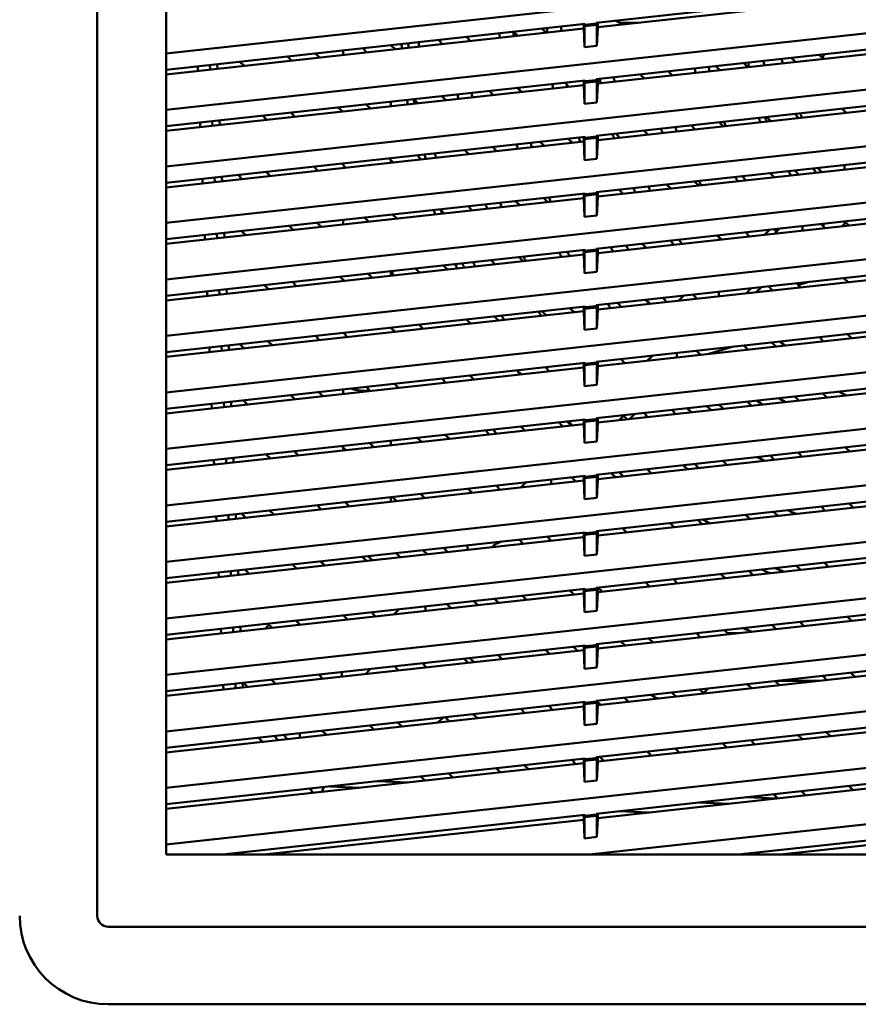
# Model space of a CAD drawing. Units: inches. Extents: x 3 to 337, y 7 to 213.
# Drawn here: x 110 to 115, y 129 to 135 of the extents above; entities that cross this region are included whole.
import ezdxf

# ---------------------------------------------------------------- set-up
doc = ezdxf.new("R2010")
doc.units = ezdxf.units.IN
doc.header["$LTSCALE"] = 20
doc.header["$MEASUREMENT"] = 0
doc.layers.add('Visible (ANSI)', color=7, linetype='Continuous', lineweight=50)

msp = doc.modelspace()

# ---------------------------------------------------------------- linework, layer by layer
at = {"layer": 'Visible (ANSI)'}
for p, q in [((110.4031, 129.1937), (110.4031, 140.8473)), ((110.8478, 129.5874), (110.8478, 140.4536)), ((116.3005, 135.3486), (110.8478, 134.7514)), ((113.6188, 134.9496), (116.2657, 135.2395)), ((116.2555, 135.2089), (113.629, 134.9212)), ((116.3005, 134.9844), (110.8478, 134.3872)), ((110.8478, 134.6462), (113.5491, 134.942)), ((113.539, 134.9409), (113.539, 134.9114)), ((113.5491, 134.9361), (113.5443, 134.9272)), ((113.5443, 134.9272), (113.6236, 134.9359)), ((113.5443, 134.9272), (113.5443, 134.791)), ((113.6188, 134.9437), (113.5491, 134.9361)), ((113.5491, 134.942), (113.5491, 134.9361)), ((113.6188, 134.9437), (113.6188, 134.9496)), ((113.6188, 134.9437), (113.6236, 134.9359)), ((113.6236, 134.9359), (113.6236, 134.7997)), ((113.629, 134.9212), (113.6236, 134.7997)), ((113.629, 134.9212), (113.629, 134.9507)), ((113.7394, 134.9628), (113.7602, 134.9542)), ((113.7602, 134.9542), (113.7712, 134.9496)), ((113.7712, 134.9496), (113.7828, 134.9381)), ((113.7712, 134.9496), (113.8885, 134.9496)), ((113.539, 134.9114), (110.8478, 134.6166)), ((112.7827, 134.8581), (112.8093, 134.8314)), ((113.1154, 134.865), (113.0888, 134.8916)), ((113.2694, 134.9114), (113.296, 134.8848)), ((113.5443, 134.791), (113.539, 134.9114)), ((113.6188, 134.5855), (116.2657, 134.8753)), ((112.2959, 134.8048), (112.3225, 134.7781)), ((112.6286, 134.8117), (112.602, 134.8383)), ((113.6236, 134.7997), (113.5443, 134.791)), ((116.2555, 134.8447), (113.629, 134.557)), ((111.6551, 134.705), (111.6285, 134.7317)), ((111.8091, 134.7514), (111.8357, 134.7248)), ((111.9875, 134.7415), (111.9875, 134.771)), ((112.1419, 134.7584), (112.1152, 134.785)), ((115.0579, 134.7431), (115.0846, 134.7165)), ((111.0512, 134.6684), (111.0524, 134.639)), ((111.1296, 134.677), (111.1308, 134.6476)), ((111.1778, 134.6528), (111.1766, 134.6822)), ((111.3224, 134.6981), (111.349, 134.6715)), ((114.4171, 134.6434), (114.3905, 134.67)), ((114.5712, 134.6898), (114.5978, 134.6632)), ((114.9039, 134.6967), (114.8773, 134.7233)), ((116.3005, 134.6202), (110.8478, 134.023)), ((113.9304, 134.5901), (113.9038, 134.6167)), ((114.0844, 134.6365), (114.111, 134.6098)), ((110.8478, 134.282), (113.5491, 134.5778)), ((113.539, 134.5472), (110.8478, 134.2525)), ((113.4436, 134.5367), (113.417, 134.5634)), ((113.539, 134.5767), (113.539, 134.5472)), ((113.5443, 134.4269), (113.539, 134.5472)), ((113.5491, 134.5719), (113.5443, 134.563)), ((113.5443, 134.563), (113.6236, 134.5717)), ((113.5443, 134.563), (113.5443, 134.4269)), ((113.6188, 134.5796), (113.5491, 134.5719)), ((113.5491, 134.5778), (113.5491, 134.5719)), ((113.6188, 134.5796), (113.6188, 134.5855)), ((113.6188, 134.5796), (113.6236, 134.5717)), ((113.6236, 134.5717), (113.6236, 134.4356)), ((113.629, 134.557), (113.6236, 134.4356)), ((113.629, 134.557), (113.629, 134.5866)), ((112.6241, 134.4765), (112.6507, 134.4499)), ((112.9568, 134.4834), (112.9302, 134.51)), ((113.1109, 134.5298), (113.1375, 134.5032)), ((113.6188, 134.2213), (116.2657, 134.5112)), ((116.2555, 134.4805), (113.629, 134.1929)), ((112.1374, 134.4232), (112.164, 134.3966)), ((112.2946, 134.4404), (112.2946, 134.4109)), ((112.2946, 134.4109), (112.2946, 134.4404)), ((112.4701, 134.4301), (112.4435, 134.4567)), ((113.6236, 134.4356), (113.5443, 134.4269)), ((111.4966, 134.3235), (111.4699, 134.3501)), ((111.6506, 134.3699), (111.6772, 134.3433)), ((111.9833, 134.3768), (111.9567, 134.4034)), ((114.8994, 134.3615), (114.926, 134.3349)), ((115.2321, 134.3684), (115.2055, 134.3951)), ((111.0661, 134.3059), (111.0673, 134.2765)), ((111.1445, 134.3145), (111.1457, 134.2851)), ((111.1927, 134.2902), (111.1915, 134.3196)), ((114.2586, 134.2618), (114.232, 134.2884)), ((114.4126, 134.3082), (114.4393, 134.2816)), ((114.7454, 134.3151), (114.7188, 134.3418)), ((116.3005, 134.256), (110.8478, 133.6589)), ((113.6188, 134.2154), (113.6188, 134.2213)), ((113.629, 134.1929), (113.629, 134.2224)), ((113.7718, 134.2085), (113.7452, 134.2351)), ((113.9259, 134.2549), (113.9525, 134.2283)), ((110.8478, 133.9178), (113.5491, 134.2137)), ((113.539, 134.183), (110.8478, 133.8883)), ((113.2851, 134.1552), (113.2585, 134.1818)), ((113.4391, 134.2016), (113.4657, 134.175)), ((113.539, 134.2125), (113.539, 134.183)), ((113.5443, 134.0627), (113.539, 134.183)), ((113.5491, 134.2078), (113.5443, 134.1988)), ((113.5443, 134.1988), (113.6236, 134.2075)), ((113.5443, 134.1988), (113.5443, 134.0627)), ((113.6188, 134.2154), (113.5491, 134.2078)), ((113.5491, 134.2137), (113.5491, 134.2078)), ((113.6188, 134.2154), (113.6236, 134.2075)), ((113.6236, 134.2075), (113.6236, 134.0714)), ((113.629, 134.1929), (113.6236, 134.0714)), ((112.4656, 134.095), (112.4922, 134.0684)), ((112.7983, 134.1019), (112.7717, 134.1285)), ((112.9523, 134.1483), (112.979, 134.1217)), ((113.6188, 133.8571), (116.2657, 134.147)), ((116.2555, 134.1164), (113.629, 133.8287)), ((111.9788, 134.0417), (112.0054, 134.0151)), ((111.9875, 134.033), (111.9875, 134.0426)), ((112.3115, 134.0486), (112.2849, 134.0752)), ((112.2946, 134.0655), (112.2946, 134.0467)), ((112.2946, 134.0467), (112.2946, 134.0655)), ((113.6236, 134.0714), (113.5443, 134.0627)), ((115.2204, 134.003), (115.2204, 134.0325)), ((111.338, 133.942), (111.3114, 133.9686)), ((111.4921, 133.9884), (111.5187, 133.9618)), ((111.8248, 133.9953), (111.7982, 134.0219)), ((114.7409, 133.98), (114.7675, 133.9534)), ((115.0736, 133.9869), (115.047, 134.0135)), ((111.0809, 133.9433), (111.0821, 133.914)), ((111.1594, 133.9519), (111.1606, 133.9225)), ((111.2076, 133.9277), (111.2064, 133.9571)), ((114.1001, 133.8803), (114.0735, 133.9069)), ((114.2541, 133.9267), (114.2807, 133.9001)), ((114.5868, 133.9336), (114.5602, 133.9602)), ((116.3005, 133.8919), (110.8478, 133.2947)), ((110.8478, 133.5536), (113.5491, 133.8495)), ((113.539, 133.8484), (113.539, 133.8188)), ((113.5491, 133.8436), (113.5443, 133.8347)), ((113.5443, 133.8347), (113.6236, 133.8434)), ((113.6188, 133.8512), (113.5491, 133.8436)), ((113.5491, 133.8495), (113.5491, 133.8436)), ((113.6188, 133.8512), (113.6188, 133.8571)), ((113.6188, 133.8512), (113.6236, 133.8434)), ((113.6236, 133.8434), (113.6236, 133.7072)), ((113.629, 133.8287), (113.629, 133.8582)), ((113.7673, 133.8734), (113.794, 133.8468)), ((113.539, 133.8188), (110.8478, 133.5241)), ((113.1265, 133.7737), (113.0999, 133.8003)), ((113.2806, 133.8201), (113.3072, 133.7935)), ((113.5443, 133.6985), (113.539, 133.8188)), ((113.5443, 133.8347), (113.5443, 133.6985)), ((113.6188, 133.4929), (116.2657, 133.7828)), ((113.629, 133.8287), (113.6236, 133.7072)), ((112.307, 133.7135), (112.3337, 133.6868)), ((112.6398, 133.7204), (112.6132, 133.747)), ((112.7938, 133.7668), (112.8204, 133.7402)), ((116.2555, 133.7522), (113.629, 133.4645)), ((111.8203, 133.6601), (111.8469, 133.6335)), ((111.9875, 133.6489), (111.9875, 133.6785)), ((112.153, 133.6671), (112.1264, 133.6937)), ((113.6236, 133.7072), (113.5443, 133.6985)), ((115.0691, 133.6518), (115.0957, 133.6252)), ((115.0932, 133.6544), (115.0798, 133.641)), ((115.2275, 133.6606), (115.2039, 133.637)), ((111.1743, 133.5894), (111.1755, 133.56)), ((111.2224, 133.5651), (111.2212, 133.5945)), ((111.3335, 133.6068), (111.3601, 133.5802)), ((111.6662, 133.6137), (111.6396, 133.6404)), ((114.5823, 133.5985), (114.6089, 133.5719)), ((114.5871, 133.5937), (114.593, 133.5996)), ((114.7037, 133.5822), (114.7368, 133.6154)), ((114.7692, 133.5894), (114.8023, 133.6226)), ((114.9503, 133.6385), (114.9503, 133.6388)), ((114.9503, 133.6092), (114.9503, 133.6385)), ((116.3005, 133.5277), (110.8478, 132.9305)), ((111.0958, 133.5808), (111.097, 133.5514)), ((113.9415, 133.4988), (113.9149, 133.5254)), ((114.0956, 133.5452), (114.1222, 133.5185)), ((114.4283, 133.5521), (114.4017, 133.5787)), ((110.8478, 133.1895), (113.5491, 133.4853)), ((113.4548, 133.4454), (113.4281, 133.4721)), ((113.539, 133.4842), (113.539, 133.4547)), ((113.5491, 133.4794), (113.5443, 133.4705)), ((113.5443, 133.4705), (113.6236, 133.4792)), ((113.5443, 133.4705), (113.5443, 133.3344)), ((113.6188, 133.487), (113.5491, 133.4794)), ((113.5491, 133.4853), (113.5491, 133.4794)), ((113.6188, 133.487), (113.6188, 133.4929)), ((113.6188, 133.487), (113.6236, 133.4792)), ((113.6236, 133.4792), (113.6236, 133.343)), ((113.629, 133.4645), (113.6236, 133.343)), ((113.629, 133.4645), (113.629, 133.4941)), ((113.629, 133.4717), (113.6354, 133.4652)), ((113.539, 133.4547), (110.8478, 133.1599)), ((112.968, 133.3921), (112.9414, 133.4188)), ((113.122, 133.4385), (113.1487, 133.4119)), ((113.5443, 133.3344), (113.539, 133.4547)), ((113.6188, 133.1288), (116.2657, 133.4186)), ((112.2946, 133.3479), (112.2946, 133.3184)), ((112.2946, 133.3184), (112.2946, 133.3479)), ((112.4812, 133.3388), (112.4546, 133.3654)), ((112.6353, 133.3852), (112.6619, 133.3586)), ((113.6236, 133.343), (113.5443, 133.3344)), ((116.2555, 133.388), (113.629, 133.1004)), ((111.6617, 133.2786), (111.6884, 133.252)), ((111.9945, 133.2855), (111.9679, 133.3121)), ((111.9875, 133.2848), (111.9875, 133.2925)), ((112.1485, 133.3319), (112.1751, 133.3053)), ((114.9106, 133.2702), (114.9372, 133.2436)), ((114.9223, 133.2585), (114.9886, 133.2788)), ((115.2433, 133.2771), (115.2167, 133.3038)), ((111.1107, 133.2183), (111.1119, 133.1889)), ((111.1891, 133.2268), (111.1903, 133.1975)), ((111.2373, 133.2026), (111.2361, 133.232)), ((111.5077, 133.2322), (111.4811, 133.2588)), ((114.4102, 133.2154), (114.4102, 133.1859)), ((114.6185, 133.2382), (114.5853, 133.2051)), ((114.6843, 133.2455), (114.6511, 133.2123)), ((114.7565, 133.2238), (114.7299, 133.2505)), ((116.3005, 133.1635), (110.8478, 132.5663)), ((113.783, 133.1172), (113.7564, 133.1438)), ((113.937, 133.1636), (113.9636, 133.137)), ((114.1509, 133.1575), (114.184, 133.1907)), ((114.2698, 133.1705), (114.2431, 133.1971)), ((110.8478, 132.8253), (113.5491, 133.1211)), ((113.539, 133.0905), (110.8478, 132.7958)), ((113.2962, 133.0639), (113.2696, 133.0905)), ((113.4503, 133.1103), (113.4769, 133.0837)), ((113.539, 133.12), (113.539, 133.0905)), ((113.5443, 132.9702), (113.539, 133.0905)), ((113.5491, 133.1152), (113.5443, 133.1063)), ((113.5443, 133.1063), (113.6236, 133.115)), ((113.5443, 133.1063), (113.5443, 132.9702)), ((113.6188, 133.1229), (113.5491, 133.1152)), ((113.5491, 133.1211), (113.5491, 133.1152)), ((113.6188, 133.1229), (113.6188, 133.1288)), ((113.6188, 133.1229), (113.6236, 133.115)), ((113.6236, 133.115), (113.6236, 132.9789)), ((113.629, 133.1004), (113.6236, 132.9789)), ((113.629, 133.1004), (113.629, 133.1299)), ((112.8095, 133.0106), (112.7828, 133.0372)), ((112.9635, 133.057), (112.9901, 133.0304)), ((113.6188, 132.7646), (116.2657, 133.0545)), ((116.2555, 133.0238), (113.629, 132.7362)), ((112.3227, 132.9573), (112.2961, 132.9839)), ((112.4767, 133.0037), (112.5033, 132.9771)), ((113.6236, 132.9789), (113.5443, 132.9702)), ((111.5032, 132.8971), (111.5298, 132.8705)), ((111.8359, 132.904), (111.8093, 132.9306)), ((111.99, 132.9504), (112.0166, 132.9238)), ((114.752, 132.8887), (114.7786, 132.8621)), ((115.0847, 132.8956), (115.0581, 132.9222)), ((115.2388, 132.942), (115.2654, 132.9154)), ((111.1256, 132.8557), (111.1268, 132.8263)), ((111.204, 132.8643), (111.2052, 132.8349)), ((111.2522, 132.8401), (111.251, 132.8694)), ((111.3492, 132.8507), (111.3226, 132.8773)), ((114.2653, 132.8354), (114.2919, 132.8088)), ((114.4964, 132.8607), (114.3459, 132.8147)), ((114.3973, 132.8304), (114.386, 132.8191)), ((114.598, 132.8423), (114.5714, 132.8689)), ((116.3005, 132.7993), (110.8478, 132.2022)), ((113.6188, 132.7587), (113.6188, 132.7646)), ((113.629, 132.7362), (113.629, 132.7657)), ((113.7785, 132.7821), (113.8051, 132.7555)), ((113.9513, 132.7715), (113.9844, 132.8046)), ((114.1402, 132.7922), (114.1402, 132.8217)), ((110.8478, 132.4611), (113.5491, 132.757)), ((113.539, 132.7263), (110.8478, 132.4316)), ((113.1377, 132.6824), (113.1111, 132.709)), ((113.2917, 132.7288), (113.3183, 132.7022)), ((113.539, 132.7559), (113.539, 132.7263)), ((113.5443, 132.606), (113.539, 132.7263)), ((113.5491, 132.7511), (113.5443, 132.7422)), ((113.5443, 132.7422), (113.6236, 132.7508)), ((113.5443, 132.7422), (113.5443, 132.606)), ((113.6188, 132.7587), (113.5491, 132.7511)), ((113.5491, 132.757), (113.5491, 132.7511)), ((113.6188, 132.7587), (113.6236, 132.7508)), ((113.6236, 132.7508), (113.6236, 132.6147)), ((113.629, 132.7362), (113.6236, 132.6147)), ((112.6509, 132.6291), (112.6243, 132.6557)), ((112.805, 132.6755), (112.8316, 132.6489)), ((113.6188, 132.4004), (116.2657, 132.6903)), ((116.2555, 132.6597), (113.629, 132.372)), ((111.9875, 132.5564), (111.9875, 132.5859)), ((112.1642, 132.5758), (112.1375, 132.6024)), ((112.3182, 132.6222), (112.3448, 132.5955)), ((113.6236, 132.6147), (113.5443, 132.606)), ((111.3447, 132.5155), (111.3713, 132.4889)), ((111.6774, 132.5224), (111.6508, 132.5491)), ((111.8314, 132.5688), (111.858, 132.5422)), ((114.9262, 132.5141), (114.8996, 132.5407)), ((115.0802, 132.5605), (115.1069, 132.5339)), ((111.1404, 132.4932), (111.1417, 132.4638)), ((111.2189, 132.5018), (111.2201, 132.4724)), ((111.2671, 132.4775), (111.2659, 132.5069)), ((114.1067, 132.4539), (114.1333, 132.4272)), ((114.4394, 132.4608), (114.4128, 132.4874)), ((114.5935, 132.5072), (114.6201, 132.4806)), ((116.3005, 132.4352), (110.8478, 131.838)), ((110.8478, 132.0969), (113.5491, 132.3928)), ((113.4659, 132.3541), (113.4393, 132.3808)), ((113.539, 132.3917), (113.539, 132.3622)), ((113.5491, 132.3869), (113.5443, 132.378)), ((113.5443, 132.378), (113.6236, 132.3867)), ((113.6188, 132.3945), (113.5491, 132.3869)), ((113.5491, 132.3928), (113.5491, 132.3869)), ((113.6188, 132.3945), (113.6188, 132.4004)), ((113.6188, 132.3945), (113.6236, 132.3867)), ((113.6236, 132.3867), (113.6236, 132.2505)), ((113.629, 132.372), (113.629, 132.4015)), ((113.8005, 132.4203), (113.7674, 132.3872)), ((113.8664, 132.4275), (113.8332, 132.3944)), ((113.9527, 132.4075), (113.9261, 132.4341)), ((113.539, 132.3622), (110.8478, 132.0674)), ((112.9791, 132.3008), (112.9525, 132.3275)), ((113.1332, 132.3472), (113.1598, 132.3206)), ((113.5443, 132.2418), (113.539, 132.3622)), ((113.5443, 132.378), (113.5443, 132.2418)), ((113.6188, 132.0362), (116.2657, 132.3261)), ((113.629, 132.372), (113.6236, 132.2505)), ((112.2946, 132.2554), (112.2946, 132.2259)), ((112.4924, 132.2475), (112.4658, 132.2741)), ((112.6464, 132.2939), (112.673, 132.2673)), ((116.2555, 132.2955), (113.629, 132.0078)), ((112.0056, 132.1942), (111.979, 132.2208)), ((111.9875, 132.1922), (111.9875, 132.2123)), ((112.1597, 132.2406), (112.1863, 132.214)), ((113.6236, 132.2505), (113.5443, 132.2418)), ((115.2544, 132.1859), (115.2278, 132.2125)), ((111.1553, 132.1306), (111.1565, 132.1012)), ((111.2338, 132.1392), (111.235, 132.1098)), ((111.282, 132.115), (111.2807, 132.1444)), ((111.5189, 132.1409), (111.4922, 132.1675)), ((111.6729, 132.1873), (111.6995, 132.1607)), ((114.7677, 132.1325), (114.7411, 132.1592)), ((114.9217, 132.1789), (114.9483, 132.1523)), ((116.3005, 132.071), (110.8478, 131.4738)), ((113.9482, 132.0723), (113.9748, 132.0457)), ((114.2809, 132.0792), (114.2543, 132.1058)), ((114.4349, 132.1256), (114.4616, 132.099)), ((110.8478, 131.7328), (113.5491, 132.0286)), ((113.3301, 131.9751), (113.3301, 132.0046)), ((113.4614, 132.019), (113.488, 131.9924)), ((113.539, 132.0275), (113.539, 131.998)), ((113.5491, 132.0227), (113.5443, 132.0138)), ((113.5443, 132.0138), (113.6236, 132.0225)), ((113.5443, 132.0138), (113.5443, 131.8777)), ((113.6188, 132.0303), (113.5491, 132.0227)), ((113.5491, 132.0286), (113.5491, 132.0227)), ((113.6188, 132.0303), (113.6188, 132.0362)), ((113.6188, 132.0303), (113.6236, 132.0225)), ((113.6236, 132.0225), (113.6236, 131.8863)), ((113.629, 132.0078), (113.6236, 131.8863)), ((113.629, 132.0078), (113.629, 132.0374)), ((113.7941, 132.0259), (113.7675, 132.0525)), ((113.539, 131.998), (110.8478, 131.7032)), ((112.8206, 131.9193), (112.794, 131.9459)), ((112.9747, 131.9657), (113.0013, 131.9391)), ((113.1333, 131.9536), (113.1665, 131.9867)), ((113.5443, 131.8777), (113.539, 131.998)), ((113.6188, 131.6721), (116.2657, 131.962)), ((112.2946, 131.8912), (112.2946, 131.8617)), ((112.3338, 131.866), (112.3072, 131.8926)), ((112.4879, 131.9124), (112.5145, 131.8858)), ((113.6236, 131.8863), (113.5443, 131.8777)), ((116.2555, 131.9313), (113.629, 131.6437)), ((111.8471, 131.8127), (111.8205, 131.8393)), ((112.0011, 131.8591), (112.0277, 131.8325)), ((115.0959, 131.8043), (115.0693, 131.8309)), ((115.2499, 131.8507), (115.2765, 131.8241)), ((111.1702, 131.7681), (111.1714, 131.7387)), ((111.2487, 131.7767), (111.2499, 131.7473)), ((111.2968, 131.7524), (111.2956, 131.7818)), ((111.3603, 131.7594), (111.3337, 131.786)), ((111.5144, 131.8058), (111.541, 131.7792)), ((114.6091, 131.751), (114.5825, 131.7776)), ((114.7632, 131.7974), (114.7898, 131.7708)), ((116.3005, 131.7068), (110.8478, 131.1097)), ((113.7896, 131.6908), (113.8163, 131.6642)), ((114.1224, 131.6977), (114.0958, 131.7243)), ((114.2764, 131.7441), (114.303, 131.7175)), ((110.8478, 131.3686), (113.5491, 131.6644)), ((113.539, 131.6338), (110.8478, 131.3391)), ((113.3029, 131.6375), (113.3295, 131.6109)), ((113.539, 131.6633), (113.539, 131.6338)), ((113.5443, 131.5135), (113.539, 131.6338)), ((113.5491, 131.6585), (113.5443, 131.6496)), ((113.5443, 131.6496), (113.6236, 131.6583)), ((113.5443, 131.6496), (113.5443, 131.5135)), ((113.6188, 131.6662), (113.5491, 131.6585)), ((113.5491, 131.6644), (113.5491, 131.6585)), ((113.6188, 131.6662), (113.6188, 131.6721)), ((113.6188, 131.6662), (113.6236, 131.6583)), ((113.6236, 131.6583), (113.6236, 131.5222)), ((113.629, 131.6437), (113.6236, 131.5222)), ((113.629, 131.6437), (113.629, 131.6732)), ((113.6356, 131.6444), (113.629, 131.651)), ((112.6621, 131.5378), (112.6355, 131.5644)), ((112.79, 131.5813), (112.79, 131.5518)), ((112.9826, 131.6024), (112.9495, 131.5692)), ((113.1488, 131.5911), (113.1222, 131.6177)), ((113.6188, 131.3079), (116.2657, 131.5978)), ((116.2555, 131.5671), (113.629, 131.2795)), ((112.1377, 131.4803), (112.1111, 131.5069)), ((112.1753, 131.4845), (112.1487, 131.5111)), ((112.3293, 131.5309), (112.356, 131.5042)), ((112.5025, 131.5498), (112.5291, 131.5232)), ((113.6236, 131.5222), (113.5443, 131.5135)), ((111.6885, 131.4311), (111.6619, 131.4578)), ((111.8426, 131.4775), (111.8692, 131.4509)), ((111.8504, 131.4698), (111.8585, 131.4793)), ((114.9374, 131.4228), (114.9107, 131.4494)), ((115.0914, 131.4692), (115.118, 131.4426)), ((111.1851, 131.4055), (111.1863, 131.3761)), ((111.2635, 131.4141), (111.2647, 131.3847)), ((111.3117, 131.3899), (111.3105, 131.4193)), ((111.3558, 131.4242), (111.3824, 131.3976)), ((114.4506, 131.3695), (114.424, 131.3961)), ((114.6046, 131.4159), (114.6312, 131.3893)), ((110.8478, 130.7455), (116.3005, 131.3427)), ((113.6188, 131.302), (113.5491, 131.2944)), ((113.6188, 131.302), (113.6188, 131.3079)), ((113.6188, 131.302), (113.6236, 131.2941)), ((113.629, 131.2795), (113.629, 131.309)), ((113.6311, 131.3092), (113.6577, 131.2826)), ((113.9638, 131.3162), (113.9372, 131.3428)), ((114.1179, 131.3626), (114.1445, 131.3359)), ((113.5491, 131.3003), (110.8478, 131.0044)), ((113.539, 131.2696), (110.8478, 130.9749)), ((113.1443, 131.2559), (113.171, 131.2293)), ((113.4771, 131.2629), (113.4505, 131.2895)), ((113.539, 131.2992), (113.539, 131.2696)), ((113.5443, 131.1493), (113.539, 131.2696)), ((113.5491, 131.2944), (113.5443, 131.2855)), ((113.5443, 131.2855), (113.6236, 131.2941)), ((113.5443, 131.1493), (113.5443, 131.2855)), ((113.5491, 131.3003), (113.5491, 131.2944)), ((113.6236, 131.2941), (113.6236, 131.158)), ((113.629, 131.2795), (113.6236, 131.158)), ((112.52, 131.1876), (112.52, 131.158)), ((112.6576, 131.2026), (112.6842, 131.176)), ((112.8307, 131.2216), (112.8573, 131.195)), ((112.9903, 131.2095), (112.9637, 131.2362)), ((113.6188, 130.9437), (116.2657, 131.2336)), ((116.2555, 131.203), (113.629, 130.9153)), ((112.0168, 131.1029), (111.9902, 131.1295)), ((112.1708, 131.1493), (112.1974, 131.1227)), ((112.3154, 131.1356), (112.3486, 131.1688)), ((113.6236, 131.158), (113.5443, 131.1493)), ((115.2656, 131.0946), (115.239, 131.1212)), ((111.2784, 131.0516), (111.2796, 131.0222)), ((111.3266, 131.0273), (111.3254, 131.0567)), ((111.4879, 131.045), (111.5094, 131.0702)), ((111.53, 131.0496), (111.5034, 131.0762)), ((111.684, 131.096), (111.7107, 131.0694)), ((114.7788, 131.0412), (114.7522, 131.0679)), ((114.9329, 131.0876), (114.9595, 131.061)), ((111.2, 131.043), (111.2012, 131.0136)), ((114.2921, 130.9879), (114.2654, 131.0145)), ((114.4461, 131.0343), (114.4727, 131.0077)), ((114.5356, 131.0146), (114.4658, 131.0146)), ((110.8478, 130.3813), (116.3005, 130.9785)), ((113.5491, 130.9361), (110.8478, 130.6402)), ((113.4726, 130.9277), (113.4992, 130.9011)), ((113.539, 130.935), (113.539, 130.9055)), ((113.5491, 130.9302), (113.5443, 130.9213)), ((113.5443, 130.9213), (113.6236, 130.93)), ((113.5443, 130.9213), (113.5443, 130.7851)), ((113.6188, 130.9378), (113.5491, 130.9302)), ((113.5491, 130.9361), (113.5491, 130.9302)), ((113.6188, 130.9437), (113.6188, 130.9378)), ((113.6188, 130.9378), (113.6236, 130.93)), ((113.6236, 130.93), (113.6236, 130.7938)), ((113.629, 130.9153), (113.629, 130.9448)), ((113.8053, 130.9346), (113.7787, 130.9612)), ((113.9593, 130.981), (113.9859, 130.9544)), ((113.539, 130.9055), (110.8478, 130.6107)), ((112.9858, 130.8744), (113.0124, 130.8478)), ((113.3185, 130.8813), (113.2919, 130.9079)), ((113.5443, 130.7851), (113.539, 130.9055)), ((116.2657, 130.8694), (113.6188, 130.5796)), ((113.629, 130.9153), (113.6236, 130.7938)), ((112.345, 130.7747), (112.3184, 130.8013)), ((112.499, 130.8211), (112.5257, 130.7945)), ((112.7941, 130.8239), (112.7675, 130.8505)), ((112.8318, 130.828), (112.8051, 130.8546)), ((116.2555, 130.8388), (113.629, 130.5511)), ((111.8582, 130.7214), (111.8316, 130.748)), ((111.9799, 130.7642), (111.9799, 130.7347)), ((112.1647, 130.7845), (112.1315, 130.7513)), ((113.6236, 130.7938), (113.5443, 130.7851)), ((115.107, 130.713), (115.0804, 130.7396)), ((115.2611, 130.7594), (115.2877, 130.7328)), ((111.2148, 130.6805), (111.216, 130.6511)), ((111.2933, 130.689), (111.2945, 130.6596)), ((111.3415, 130.6648), (111.3403, 130.6942)), ((111.3715, 130.6681), (111.3449, 130.6947)), ((111.5255, 130.7145), (111.5521, 130.6879)), ((114.6203, 130.6597), (114.5937, 130.6863)), ((114.7743, 130.7061), (114.8009, 130.6795)), ((115.0568, 130.7075), (114.7872, 130.7075)), ((110.8478, 130.0171), (116.3005, 130.6143)), ((114.1335, 130.6064), (114.1069, 130.633)), ((114.2876, 130.6528), (114.3142, 130.6262)), ((110.8478, 130.2761), (113.5491, 130.5719)), ((113.539, 130.5413), (110.8478, 130.2465)), ((113.314, 130.5462), (113.3406, 130.5196)), ((113.539, 130.5708), (113.539, 130.5413)), ((113.5443, 130.421), (113.539, 130.5413)), ((113.5491, 130.566), (113.5443, 130.5571)), ((113.5443, 130.5571), (113.6236, 130.5658)), ((113.5443, 130.5571), (113.5443, 130.421)), ((113.6188, 130.5736), (113.5491, 130.566)), ((113.5491, 130.5719), (113.5491, 130.566)), ((113.6188, 130.5796), (113.6188, 130.5736)), ((113.6188, 130.5736), (113.6236, 130.5658)), ((113.6236, 130.5658), (113.6236, 130.4296)), ((113.629, 130.5511), (113.6236, 130.4296)), ((113.629, 130.5511), (113.629, 130.5807)), ((113.6468, 130.5531), (113.629, 130.5709)), ((113.8008, 130.5995), (113.8274, 130.5729)), ((112.8273, 130.4929), (112.8539, 130.4663)), ((113.16, 130.4998), (113.1334, 130.5264)), ((113.6188, 130.2154), (116.2657, 130.5053)), ((112.1865, 130.3932), (112.1598, 130.4198)), ((112.3405, 130.4396), (112.3671, 130.4129)), ((112.5945, 130.4378), (112.6342, 130.4717)), ((112.6732, 130.4465), (112.6466, 130.4731)), ((113.6236, 130.4296), (113.5443, 130.421)), ((116.2555, 130.4746), (113.629, 130.187)), ((111.543, 130.3522), (111.5696, 130.3256)), ((111.6299, 130.3322), (111.6032, 130.3588)), ((111.7099, 130.341), (111.7099, 130.3705)), ((111.8537, 130.3862), (111.8803, 130.3596)), ((114.9485, 130.3315), (114.9219, 130.3581)), ((115.1025, 130.3779), (115.1292, 130.3513)), ((111.4427, 130.3412), (111.4693, 130.3146)), ((114.4617, 130.2782), (114.4351, 130.3048)), ((114.6158, 130.3246), (114.6424, 130.298)), ((110.8478, 129.653), (116.3005, 130.2501)), ((113.975, 130.2249), (113.9484, 130.2515)), ((114.129, 130.2713), (114.1556, 130.2446)), ((110.8478, 129.9119), (113.5491, 130.2078)), ((113.539, 130.1771), (110.8478, 129.8824)), ((113.1555, 130.1646), (113.1821, 130.138)), ((113.4882, 130.1716), (113.4616, 130.1982)), ((113.539, 130.2066), (113.539, 130.1771)), ((113.5443, 130.0568), (113.539, 130.1771)), ((113.5491, 130.2018), (113.5443, 130.1929)), ((113.5443, 130.1929), (113.6236, 130.2016)), ((113.5443, 130.1929), (113.5443, 130.0568)), ((113.6188, 130.2095), (113.5491, 130.2018)), ((113.5491, 130.2078), (113.5491, 130.2018)), ((113.6188, 130.2095), (113.6188, 130.2154)), ((113.6188, 130.2095), (113.6236, 130.2016)), ((113.6236, 130.2016), (113.6236, 130.0655)), ((113.629, 130.187), (113.6236, 130.0655)), ((113.629, 130.187), (113.629, 130.2165)), ((113.6423, 130.218), (113.6689, 130.1913)), ((112.6687, 130.1113), (112.6953, 130.0847)), ((113.0014, 130.1182), (112.9748, 130.1449)), ((116.2657, 130.1411), (113.6188, 129.8512)), ((116.2555, 130.1104), (113.629, 129.8228)), ((112.4042, 130.0528), (112.2114, 130.0612)), ((112.5147, 130.0649), (112.4881, 130.0915)), ((113.6236, 130.0655), (113.5443, 130.0568)), ((111.7709, 130.013), (111.7975, 129.9864)), ((111.8634, 130.0231), (111.8498, 129.9921)), ((111.9035, 130.0275), (112.0963, 130.0191)), ((114.79, 129.9499), (114.7634, 129.9766)), ((114.944, 129.9963), (114.9706, 129.9697)), ((115.2767, 130.0033), (115.2501, 130.0299)), ((114.2809, 129.9237), (114.4737, 129.9153)), ((114.7816, 129.949), (114.5889, 129.9574)), ((113.5491, 129.8436), (111.2102, 129.5874)), ((113.539, 129.8425), (113.539, 129.8129)), ((113.6188, 129.8453), (113.5491, 129.8377)), ((113.5491, 129.8436), (113.5491, 129.8377)), ((113.5746, 129.5874), (116.3005, 129.886)), ((113.6188, 129.8512), (113.6188, 129.8453)), ((113.6188, 129.8453), (113.6236, 129.8375)), ((113.629, 129.8228), (113.629, 129.8523)), ((113.7664, 129.8674), (113.9592, 129.859)), ((113.539, 129.8129), (111.4798, 129.5874)), ((113.5443, 129.6926), (113.539, 129.8129)), ((113.5491, 129.8377), (113.5443, 129.8288)), ((113.5443, 129.8288), (113.6236, 129.8375)), ((113.5443, 129.8288), (113.5443, 129.6926)), ((113.6236, 129.8375), (113.6236, 129.7013)), ((113.629, 129.8228), (113.6236, 129.7013)), ((116.2657, 129.7769), (114.5354, 129.5874)), ((116.2555, 129.7463), (114.805, 129.5874)), ((113.6236, 129.7013), (113.5443, 129.6926)), ((120.5722, 129.5874), (110.8478, 129.5874)), ((122.1273, 129.1231), (110.4737, 129.1231)), ((122.1273, 128.6229), (110.4737, 128.6229))]:
    msp.add_line(p, q, dxfattribs=at)
for centre, radius, start, end in [((116.3006, 135.0205), 2.9093, 181.88234, 182.46186), ((116.3006, 135.0205), 3.307, 182.40843, 182.91796), ((116.3006, 135.0205), 3.2164, 182.30012, 182.82405), ((116.3006, 135.0205), 2.9998, 182.01442, 182.57636), ((116.3005, 135.0205), 3.9411, 183.02855, 183.45586), ((116.3005, 135.0205), 3.9411, 183.02813, 183.45544), ((116.3005, 135.0205), 3.8977, 182.99228, 183.42435), ((116.3006, 135.0205), 3.8306, 182.93418, 183.37385), ((115.228, 134.6301), 0.1772, 138.67665, 148.16702), ((116.3005, 135.0205), 1.7323, 190.90257, 191.87731), ((116.3005, 135.0205), 1.6339, 191.18352, 192.2175), ((116.3009, 135.0209), 1.5163, 191.58079, 192.69577), ((116.3006, 135.0205), 2.0786, 190.12423, 190.93555), ((116.3006, 135.0205), 1.9881, 190.30097, 191.14946), ((116.3006, 135.0205), 2.9998, 188.93347, 189.49482), ((116.3006, 135.0205), 2.9093, 189.2882, 189.59592), ((116.3006, 135.0205), 2.6928, 189.23973, 189.8653), ((116.3006, 135.0205), 2.6022, 189.34386, 189.99127), ((116.3006, 135.0205), 3.6141, 188.47717, 188.94292), ((116.3006, 135.0205), 3.5235, 188.53443, 189.01218), ((116.3006, 135.0205), 3.2164, 188.75265, 189.00766), ((116.3005, 135.0205), 3.9411, 188.29362, 188.72066), ((116.3005, 135.0205), 3.9411, 188.29322, 188.72027), ((116.3005, 135.0205), 3.8977, 188.32161, 188.74774), ((116.3009, 135.0209), 1.5163, 205.61888, 206.79885), ((115.228, 134.6301), 0.2362, 264.45837, 264.57036), ((116.3006, 135.0205), 1.9881, 200.88928, 201.76534), ((116.3006, 135.0205), 1.7716, 202.72651, 203.71903), ((116.3005, 135.0205), 1.7323, 203.11342, 204.13064), ((116.3006, 135.0205), 2.6928, 197.00408, 197.64046), ((116.3006, 135.0205), 2.3857, 198.40815, 199.13024), ((116.3006, 135.0205), 2.2952, 198.89559, 199.64765), ((116.3006, 135.0205), 3.307, 194.98925, 195.50411), ((116.3006, 135.0205), 3.2164, 195.23728, 195.76702), ((116.3006, 135.0205), 2.9093, 196.19524, 196.78264), ((116.3005, 135.0205), 3.9411, 193.57606, 193.66316), ((116.3005, 135.0205), 3.9411, 193.57568, 193.66276), ((116.3005, 135.0205), 3.8977, 193.65757, 194.09288), ((116.3006, 135.0205), 3.8306, 193.78718, 194.23026), ((116.3006, 135.0205), 1.7716, 215.45701, 216.55046), ((116.3005, 135.0205), 1.7323, 216.18842, 217.31517), ((116.3005, 135.0205), 1.6339, 218.19692, 219.41814), ((116.3006, 135.0205), 2.2952, 208.37613, 209.16936), ((116.3006, 135.0205), 2.0786, 210.82479, 211.71764), ((116.3006, 135.0205), 2.6928, 204.97529, 205.63603), ((116.3006, 135.0205), 2.6022, 205.65245, 206.33909), ((116.3006, 135.0205), 3.6141, 200.08903, 200.56876), ((116.3006, 135.0205), 3.5235, 200.45203, 200.9449), ((116.3006, 135.0205), 3.2164, 201.84077, 202.38432), ((116.3005, 135.0205), 3.9411, 198.92211, 199.35986), ((116.3005, 135.0205), 3.9411, 198.92174, 199.35949), ((116.3005, 135.0205), 3.8977, 199.15527, 199.50786), ((116.3005, 135.0205), 1.7323, 231.32621, 232.71806), ((116.3006, 135.0205), 2.0786, 222.40969, 223.04318), ((116.3006, 135.0205), 2.6022, 214.36978, 215.10507), ((116.3006, 135.0205), 2.3857, 217.18681, 218.01224), ((116.3006, 135.0205), 3.307, 208.0195, 208.56814), ((116.3006, 135.0205), 2.9998, 210.38233, 210.99811), ((116.3006, 135.0205), 2.9093, 211.18375, 211.82288), ((116.3005, 135.0205), 3.8977, 204.59153, 205.04669), ((116.3006, 135.0205), 3.8306, 204.92374, 205.3878), ((116.3006, 135.0205), 3.5235, 206.62008, 207.13005), ((116.3005, 135.0205), 4.3347, 202.68718, 203.09211), ((116.3005, 135.0205), 3.9411, 204.38318, 204.83278), ((116.3005, 135.0205), 3.9411, 204.38282, 204.83242), ((116.3006, 135.0205), 2.9998, 218.22311, 218.88638), ((116.3006, 135.0205), 2.9093, 219.34313, 220.03585), ((116.3006, 135.0205), 3.6141, 212.32378, 212.84299), ((116.3006, 135.0205), 3.2164, 215.84486, 216.44796), ((116.3006, 135.0205), 3.8306, 210.74938, 211.23277), ((116.3006, 135.0205), 2.6023, 234.80002, 235.78593), ((116.3006, 135.0205), 2.9094, 228.99678, 229.1336), ((116.3005, 135.0205), 3.9411, 215.91565, 216.40794), ((116.3005, 135.0205), 3.9411, 215.91531, 216.4076), ((112.1246, 132.8525), 0.2756, 251.37905, 277.51742), ((116.3006, 135.0205), 2.6928, 245.42817, 246.66969), ((116.3006, 135.0205), 2.9999, 236.68119, 237.5696), ((116.3006, 135.0205), 2.9094, 238.89125, 239.85449), ((116.3006, 135.0205), 3.307, 230.619, 231.33477), ((116.3006, 135.0205), 3.2165, 232.21889, 232.97634), ((116.3006, 135.0205), 3.6141, 226.1222, 226.63969), ((116.3005, 135.0205), 4.3347, 218.49261, 218.95248), ((116.3005, 135.0205), 3.9411, 222.17979, 222.70854), ((116.3005, 135.0205), 3.9411, 222.17944, 222.70819), ((116.3006, 135.0206), 3.8978, 222.64314, 223.18099), ((116.3005, 135.0205), 3.8977, 222.64236, 223.18022), ((116.3006, 135.0205), 3.307, 240.2234, 241.09721), ((116.3006, 135.0205), 3.6141, 233.98377, 234.68029), ((116.3005, 135.0205), 3.9411, 228.98815, 229.5719), ((116.3005, 135.0205), 3.9411, 228.9878, 229.57154), ((116.3006, 135.0205), 3.8306, 238.68866, 239.41482), ((116.3006, 135.0205), 3.5235, 245.76763, 246.72205), ((112.96, 131.68), 0.0886, 278.1301, 302.33413), ((116.3006, 135.0206), 3.8978, 246.9355, 247.82917), ((116.3005, 135.0205), 3.8977, 246.93515, 247.82884), ((116.3005, 135.0205), 3.9411, 245.8326, 246.68628), ((116.3005, 135.0205), 3.9411, 245.83216, 246.68583), ((116.3005, 135.0205), 4.3347, 246.42642, 247.21602), ((114.1352, 130.8419), 0.2756, 234.18682, 244.34332), ((114.1352, 130.8419), 0.2756, 309.59274, 318.31318), ((110.4737, 129.1937), 0.5709, 180, 270), ((110.4737, 129.1937), 0.0706, 180.00009, 270)]:
    msp.add_arc(centre, radius, start, end, dxfattribs=at)
for major_axis, start_param, end_param in [((-1.2106, 3.7069), 1.307482, 1.31502), ((-1.2106, 3.7069), 1.400446, 1.407887), ((-1.2106, 3.7069), 1.49354, 1.501134), ((-1.3022, 3.6757), 1.564647, 1.570796), ((-1.2106, 3.7069), 1.684284, 1.692224)]:
    msp.add_ellipse((116.3022, 135.0211), major_axis=major_axis, ratio=1, start_param=start_param, end_param=end_param, dxfattribs=at)
for points in [[(112.4097, 134.7877), (112.4092, 134.7975), (112.4086, 134.8073), (112.4081, 134.817)], [(114.6053, 134.664), (114.6033, 134.6736), (114.6013, 134.6832), (114.5995, 134.6929)], [(112.4482, 134.4277), (112.4467, 134.4373), (112.4453, 134.4468), (112.4439, 134.4563)], [(114.7196, 134.3123), (114.7154, 134.3217), (114.7113, 134.3311), (114.7073, 134.3405)], [(112.5202, 134.0714), (112.5177, 134.081), (112.5154, 134.0906), (112.5131, 134.1002)], [(114.9228, 133.9704), (114.9159, 133.9794), (114.9091, 133.9885), (114.9024, 133.9977)], [(115.0165, 134.0102), (115.0237, 134.0011), (115.0309, 133.992), (115.0383, 133.983)], [(112.6266, 133.7189), (112.6239, 133.7264), (112.6213, 133.7339), (112.6187, 133.7414)], [(115.2512, 133.6422), (115.24, 133.6507), (115.229, 133.6593), (115.218, 133.6681)], [(112.7694, 133.3704), (112.765, 133.3797), (112.7607, 133.3891), (112.7564, 133.3985)], [(113.4583, 132.3533), (113.45, 132.3622), (113.4417, 132.3711), (113.4334, 132.3801)], [(114.8298, 131.411), (114.811, 131.4186), (114.7923, 131.4264), (114.7736, 131.4344)], [(115.1678, 128.6238), (115.1763, 128.6233), (115.1894, 128.623), (115.215, 128.6229)]]:
    msp.add_open_spline(points, degree=3, dxfattribs=at)
for points, knots in [([(114.6977, 134.7036), (114.698, 134.7018), (114.6984, 134.6999), (114.6988, 134.6981), (114.7003, 134.6903), (114.702, 134.6825), (114.7036, 134.6747)], [0.12281947, 0.12281947, 0.12281947, 0.12281947, 0.125, 0.125, 0.125, 0.13427773, 0.13427773, 0.13427773, 0.13427773]), ([(112.9974, 131.5997), (112.9966, 131.5993), (112.9957, 131.5989), (112.9949, 131.5986), (112.988, 131.5957), (112.9806, 131.5937), (112.9727, 131.5925)], [0.730177, 0.730177, 0.730177, 0.730177, 0.75, 0.75, 0.75, 0.9143923, 0.9143923, 0.9143923, 0.9143923])]:
    msp.add_open_spline(points, degree=3, knots=knots, dxfattribs=at)

doc.saveas('drawing.dxf')
